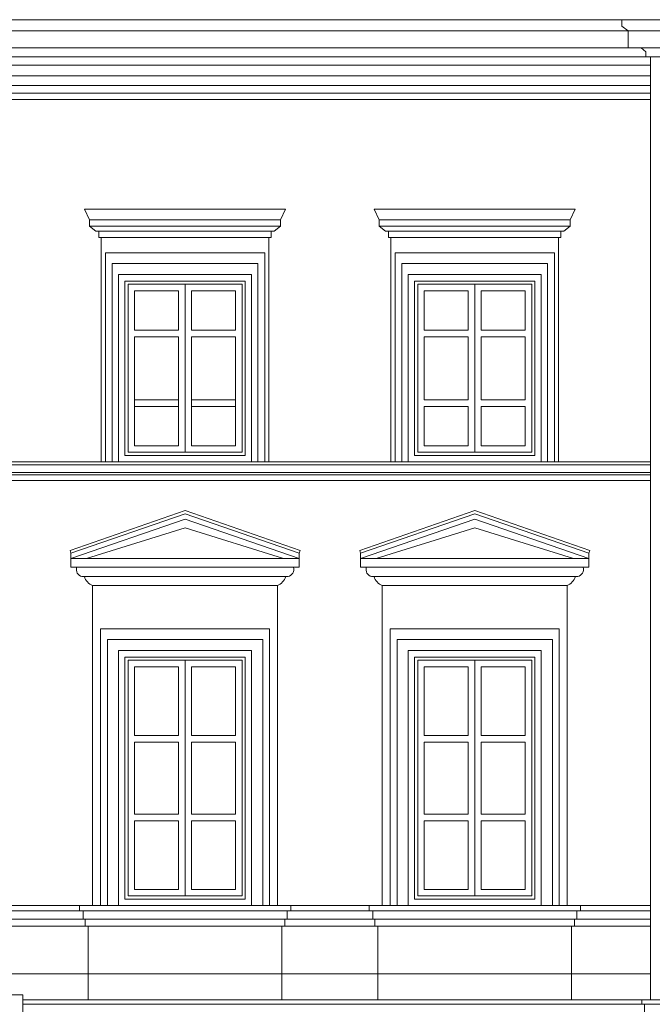
# Model space of a CAD drawing. Extents: x -3370 to 27332, y 29126 to 50951.
# Drawn here: x -1811 to -1240, y 49309 to 50197 of the extents above; entities that cross this region are included whole.
import ezdxf

# ---------------------------------------------------------------- set-up
doc = ezdxf.new("R2010")
doc.units = 0
doc.header["$LTSCALE"] = 75
doc.header["$MEASUREMENT"] = 0
doc.layers.add('a MEBLE', color=87, linetype='CONTINUOUS', lineweight=5)
doc.layers.add('b zielony', color=3, linetype='CONTINUOUS', lineweight=15)

msp = doc.modelspace()

# ---------------------------------------------------------------- linework, layer by layer
at = {"layer": 'a MEBLE'}
for p, q in [((-2793.73, 50197.04), (54.24, 50197.04)), ((-1248.62, 50197.04), (-1267.82, 50197.04)), ((-2793.73, 50171.68), (54.24, 50171.68)), ((-2726.29, 50163.44), (38.09, 50163.44)), ((-1241.91, 50163.44), (-1241.91, 49312.86)), ((-2726.29, 50156.04), (-1241.91, 50156.04)), ((-2726.29, 50146.36), (-1241.91, 50146.36)), ((-2726.29, 50137.6), (-1241.91, 50137.6)), ((-2726.29, 50130.88), (-1241.91, 50130.88)), ((-1571.21, 50025.98), (-1752.62, 50025.98)), ((-1491.23, 50025.98), (-1309.81, 50025.98)), ((-1748.14, 50010.74), (-1575.69, 50010.74)), ((-1736.22, 50016.45), (-1748.02, 50016.45)), ((-1748.02, 50016.45), (-1575.81, 50016.45)), ((-1587.61, 50016.45), (-1575.81, 50016.45)), ((-1486.74, 50010.74), (-1314.29, 50010.74)), ((-1486.63, 50016.45), (-1314.41, 50016.45)), ((-1474.82, 50016.45), (-1486.63, 50016.45)), ((-1326.21, 50016.45), (-1314.41, 50016.45)), ((-1742.41, 50006.31), (-1581.42, 50006.31)), ((-1481.01, 50006.31), (-1320.02, 50006.31)), ((-1727.59, 49977.07), (-1596.24, 49977.07)), ((-1727.59, 49977.07), (-1727.59, 49798.07)), ((-1596.24, 49977.07), (-1596.24, 49798.07)), ((-1466.19, 49977.07), (-1466.19, 49798.07)), ((-1466.19, 49977.07), (-1334.84, 49977.07)), ((-1334.84, 49977.07), (-1334.84, 49798.07)), ((-1716.21, 49803.86), (-1716.21, 49961.29)), ((-1716.21, 49961.29), (-1607.62, 49961.29)), ((-1713.32, 49806.75), (-1713.32, 49958.4)), ((-1713.32, 49958.4), (-1610.51, 49958.4)), ((-1713.32, 49958.4), (-1713.32, 49806.75)), ((-1661.92, 49958.4), (-1713.32, 49958.4)), ((-1661.92, 49806.75), (-1661.92, 49958.4)), ((-1661.92, 49958.4), (-1661.92, 49806.75)), ((-1610.51, 49958.4), (-1610.51, 49806.75)), ((-1607.62, 49961.29), (-1607.62, 49803.86)), ((-1454.81, 49961.29), (-1346.22, 49961.29)), ((-1454.81, 49803.86), (-1454.81, 49961.29)), ((-1400.52, 49958.4), (-1451.92, 49958.4)), ((-1451.92, 49958.4), (-1451.92, 49806.75)), ((-1451.92, 49958.4), (-1349.11, 49958.4)), ((-1451.92, 49806.75), (-1451.92, 49958.4)), ((-1400.52, 49958.4), (-1400.52, 49806.75)), ((-1400.52, 49806.75), (-1400.52, 49958.4)), ((-1349.11, 49958.4), (-1349.11, 49806.75)), ((-1346.22, 49961.29), (-1346.22, 49803.86)), ((-1667.81, 49952.51), (-1707.43, 49952.51)), ((-1707.43, 49952.51), (-1707.43, 49916.97)), ((-1667.81, 49916.97), (-1667.81, 49952.51)), ((-1656.02, 49952.51), (-1616.4, 49952.51)), ((-1656.02, 49916.97), (-1656.02, 49952.51)), ((-1616.4, 49952.51), (-1616.4, 49916.97)), ((-1446.03, 49952.51), (-1446.03, 49916.97)), ((-1406.41, 49952.51), (-1446.03, 49952.51)), ((-1406.41, 49916.97), (-1406.41, 49952.51)), ((-1394.62, 49916.97), (-1394.62, 49952.51)), ((-1394.62, 49952.51), (-1355, 49952.51)), ((-1355, 49952.51), (-1355, 49916.97)), ((-1707.43, 49916.97), (-1667.81, 49916.97)), ((-1707.43, 49910.97), (-1667.81, 49910.97)), ((-1707.43, 49910.97), (-1707.43, 49812.64)), ((-1667.81, 49812.64), (-1667.81, 49910.97)), ((-1616.4, 49916.97), (-1656.02, 49916.97)), ((-1656.02, 49812.64), (-1656.02, 49910.97)), ((-1616.4, 49910.97), (-1656.02, 49910.97)), ((-1616.4, 49910.97), (-1616.4, 49812.64)), ((-1446.03, 49916.97), (-1406.41, 49916.97)), ((-1446.03, 49910.97), (-1446.03, 49854.17)), ((-1446.03, 49910.97), (-1406.41, 49910.97)), ((-1406.41, 49854.17), (-1406.41, 49910.97)), ((-1355, 49916.97), (-1394.62, 49916.97)), ((-1355, 49910.97), (-1394.62, 49910.97)), ((-1394.62, 49854.17), (-1394.62, 49910.97)), ((-1355, 49910.97), (-1355, 49854.17)), ((-1707.43, 49874.64), (-1707.43, 49812.64)), ((-1667.81, 49812.64), (-1667.81, 49874.64)), ((-1656.02, 49874.64), (-1656.02, 49812.64)), ((-1616.4, 49812.64), (-1616.4, 49874.64)), ((-1446.03, 49874.64), (-1446.03, 49854.17)), ((-1406.41, 49854.17), (-1406.41, 49874.64)), ((-1394.62, 49874.64), (-1394.62, 49854.17)), ((-1355, 49854.17), (-1355, 49874.64)), ((-1707.43, 49854.17), (-1667.81, 49854.17)), ((-1616.4, 49854.17), (-1656.02, 49854.17)), ((-1446.03, 49854.17), (-1406.41, 49854.17)), ((-1355, 49854.17), (-1394.62, 49854.17)), ((-1707.43, 49848.17), (-1667.81, 49848.17)), ((-1616.4, 49848.17), (-1656.02, 49848.17)), ((-1446.03, 49848.17), (-1406.41, 49848.17)), ((-1446.03, 49848.17), (-1446.03, 49812.64)), ((-1446.03, 49848.17), (-1446.03, 49812.64)), ((-1406.41, 49812.64), (-1406.41, 49848.17)), ((-1406.41, 49812.64), (-1406.41, 49848.17)), ((-1355, 49848.17), (-1394.62, 49848.17)), ((-1394.62, 49812.64), (-1394.62, 49848.17)), ((-1394.62, 49848.17), (-1394.62, 49812.64)), ((-1355, 49812.64), (-1355, 49848.17)), ((-1355, 49848.17), (-1355, 49812.64)), ((-1661.92, 49806.75), (-1713.32, 49806.75)), ((-1713.32, 49806.75), (-1610.51, 49806.75)), ((-1707.43, 49812.64), (-1667.81, 49812.64)), ((-1656.02, 49812.64), (-1616.4, 49812.64)), ((-1451.92, 49806.75), (-1349.11, 49806.75)), ((-1400.52, 49806.75), (-1451.92, 49806.75)), ((-1446.03, 49812.64), (-1406.41, 49812.64)), ((-1394.62, 49812.64), (-1355, 49812.64)), ((-2726.29, 49795.53), (-1241.91, 49795.53)), ((-1722, 49798.07), (-1601.83, 49798.07)), ((-1722, 49798.07), (-1601.83, 49798.07)), ((-1716.21, 49803.86), (-1607.62, 49803.86)), ((-1460.6, 49798.07), (-1340.44, 49798.07)), ((-1460.6, 49798.07), (-1340.44, 49798.07)), ((-1454.81, 49803.86), (-1346.22, 49803.86)), ((-2726.29, 49788.61), (-1241.91, 49788.61)), ((-2726.29, 49786.49), (-1241.91, 49786.49)), ((-1764.85, 49715.72), (-1661.92, 49751.38)), ((-1558.98, 49715.72), (-1661.92, 49751.38)), ((-1503.45, 49715.72), (-1400.52, 49751.38)), ((-1297.58, 49715.72), (-1400.52, 49751.38)), ((-1764.85, 49710.85), (-1661.92, 49746.51)), ((-1558.98, 49710.85), (-1661.92, 49746.51)), ((-1503.45, 49710.85), (-1400.52, 49746.51)), ((-1297.58, 49710.85), (-1400.52, 49746.51)), ((-1750.91, 49710.85), (-1661.92, 49738.76)), ((-1572.93, 49710.85), (-1661.92, 49738.76)), ((-1489.51, 49710.85), (-1400.52, 49738.76)), ((-1311.53, 49710.85), (-1400.52, 49738.76)), ((-1558.98, 49703.04), (-1759.74, 49703.04)), ((-1297.58, 49703.04), (-1498.34, 49703.04)), ((-1568.83, 49694.66), (-1755, 49694.66)), ((-1307.43, 49694.66), (-1493.6, 49694.66)), ((-1745.41, 49686.57), (-1640.58, 49686.57)), ((-1578.42, 49686.57), (-1683.25, 49686.57)), ((-1317.02, 49686.57), (-1484.01, 49686.57)), ((-1601.83, 49637.88), (-1732, 49637.88)), ((-1732, 49637.88), (-1732, 49397.88)), ((-1722, 49637.88), (-1591.83, 49637.88)), ((-1591.83, 49637.88), (-1591.83, 49397.88)), ((-1470.6, 49637.88), (-1470.6, 49397.88)), ((-1340.44, 49637.88), (-1470.6, 49637.88)), ((-1460.6, 49637.88), (-1330.44, 49637.88)), ((-1330.44, 49637.88), (-1330.44, 49397.88)), ((-1716.21, 49403.66), (-1716.21, 49622.09)), ((-1716.21, 49622.09), (-1607.62, 49622.09)), ((-1713.32, 49406.55), (-1713.32, 49619.2)), ((-1713.32, 49619.2), (-1610.51, 49619.2)), ((-1713.32, 49619.2), (-1713.32, 49436.17)), ((-1661.92, 49619.2), (-1713.32, 49619.2)), ((-1661.92, 49406.55), (-1661.92, 49619.2)), ((-1661.92, 49619.2), (-1661.92, 49436.17)), ((-1610.51, 49619.2), (-1610.51, 49406.55)), ((-1607.62, 49622.09), (-1607.62, 49403.66)), ((-1454.81, 49622.09), (-1346.22, 49622.09)), ((-1454.81, 49403.66), (-1454.81, 49622.09)), ((-1400.52, 49619.2), (-1451.92, 49619.2)), ((-1451.92, 49619.2), (-1451.92, 49436.17)), ((-1451.92, 49619.2), (-1349.11, 49619.2)), ((-1451.92, 49406.55), (-1451.92, 49619.2)), ((-1400.52, 49619.2), (-1400.52, 49436.17)), ((-1400.52, 49406.55), (-1400.52, 49619.2)), ((-1349.11, 49619.2), (-1349.11, 49406.55)), ((-1346.22, 49622.09), (-1346.22, 49403.66)), ((-1661.92, 49406.55), (-1713.32, 49406.55)), ((-1713.32, 49406.55), (-1610.51, 49406.55)), ((-1451.92, 49406.55), (-1349.11, 49406.55)), ((-1400.52, 49406.55), (-1451.92, 49406.55)), ((-1757.27, 49397.88), (-1757.27, 49393.14)), ((-1722, 49397.88), (-1601.83, 49397.88)), ((-1722, 49397.88), (-1601.83, 49397.88)), ((-1716.21, 49403.66), (-1607.62, 49403.66)), ((-1566.56, 49397.88), (-1566.56, 49393.14)), ((-1495.87, 49397.88), (-1495.87, 49393.14)), ((-1460.6, 49397.88), (-1340.44, 49397.88)), ((-1460.6, 49397.88), (-1340.44, 49397.88)), ((-1454.81, 49403.66), (-1346.22, 49403.66)), ((-1305.16, 49397.88), (-1305.16, 49393.14)), ((-1241.91, 49393.14), (-1906.02, 49393.14)), ((-1753.92, 49393.14), (-1753.92, 49385.52)), ((-1569.91, 49393.14), (-1569.91, 49385.52)), ((-1492.52, 49393.14), (-1492.52, 49385.52)), ((-1308.52, 49393.14), (-1308.52, 49385.52)), ((-1241.91, 49385.52), (-1906.02, 49385.52)), ((-1751.96, 49385.52), (-1751.96, 49379.35)), ((-1749.23, 49379.35), (-1749.23, 49312.86)), ((-1574.6, 49379.35), (-1574.6, 49312.86)), ((-1571.87, 49385.52), (-1571.87, 49379.35)), ((-1490.56, 49385.52), (-1490.56, 49379.35)), ((-1487.83, 49379.35), (-1487.83, 49312.86)), ((-1313.2, 49379.35), (-1313.2, 49312.86)), ((-1310.47, 49385.52), (-1310.47, 49379.35)), ((-1808.44, 49308.79), (-215.94, 49308.79))]:
    msp.add_line(p, q, dxfattribs=at)
for points in [[(-1707.43, 49551.31), (-1667.81, 49551.31), (-1667.81, 49613.31), (-1707.43, 49613.31)], [(-1616.4, 49551.31), (-1656.02, 49551.31), (-1656.02, 49613.31), (-1616.4, 49613.31)], [(-1446.03, 49551.31), (-1406.41, 49551.31), (-1406.41, 49613.31), (-1446.03, 49613.31)], [(-1355, 49551.31), (-1394.62, 49551.31), (-1394.62, 49613.31), (-1355, 49613.31)], [(-1707.43, 49480.45), (-1667.81, 49480.45), (-1667.81, 49545.31), (-1707.43, 49545.31)], [(-1616.4, 49480.45), (-1656.02, 49480.45), (-1656.02, 49545.31), (-1616.4, 49545.31)], [(-1446.03, 49480.45), (-1406.41, 49480.45), (-1406.41, 49545.31), (-1446.03, 49545.31)], [(-1355, 49480.45), (-1394.62, 49480.45), (-1394.62, 49545.31), (-1355, 49545.31)], [(-1707.43, 49412.45), (-1667.81, 49412.45), (-1667.81, 49474.45), (-1707.43, 49474.45)], [(-1616.4, 49412.45), (-1656.02, 49412.45), (-1656.02, 49474.45), (-1616.4, 49474.45)], [(-1446.03, 49412.45), (-1406.41, 49412.45), (-1406.41, 49474.45), (-1446.03, 49474.45)], [(-1355, 49412.45), (-1394.62, 49412.45), (-1394.62, 49474.45), (-1355, 49474.45)]]:
    msp.add_lwpolyline(points, close=True, dxfattribs=at)
at = {"layer": 'b zielony'}
for p, q in [((-1267.82, 50197.04), (-1267.82, 50191.25)), ((-2793.73, 50186.9), (54.24, 50186.9)), ((-1267.82, 50191.25), (-1262.2, 50186.9)), ((-1262.2, 50186.9), (-1262.2, 50171.68)), ((-1246.06, 50168.11), (-1250.38, 50171.68)), ((-1246.06, 50163.44), (-1246.06, 50168.11)), ((-2726.29, 50125.19), (-1241.91, 50125.19)), ((-1748.02, 50016.45), (-1752.62, 50025.98)), ((-1752.62, 50025.98), (-1571.21, 50025.98)), ((-1575.81, 50016.45), (-1571.21, 50025.98)), ((-1486.63, 50016.45), (-1491.23, 50025.98)), ((-1309.81, 50025.98), (-1491.23, 50025.98)), ((-1314.41, 50016.45), (-1309.81, 50025.98)), ((-1748.02, 50016.45), (-1748.02, 50010.65)), ((-1748.02, 50010.65), (-1742.41, 50006.31)), ((-1575.81, 50010.65), (-1581.42, 50006.31)), ((-1575.81, 50016.45), (-1575.81, 50010.65)), ((-1486.63, 50016.45), (-1486.63, 50010.65)), ((-1486.63, 50010.65), (-1481.01, 50006.31)), ((-1314.41, 50010.65), (-1320.02, 50006.31)), ((-1314.41, 50016.45), (-1314.41, 50010.65)), ((-1739.68, 50006.31), (-1739.68, 50000.69)), ((-1739.68, 50000.69), (-1584.15, 50000.69)), ((-1737.58, 49798.07), (-1737.58, 50000.69)), ((-1586.25, 49798.07), (-1586.25, 50000.69)), ((-1584.15, 50006.31), (-1584.15, 50000.69)), ((-1478.28, 50006.31), (-1478.28, 50000.69)), ((-1478.28, 50000.69), (-1322.75, 50000.69)), ((-1476.19, 49798.07), (-1476.19, 50000.69)), ((-1324.85, 49798.07), (-1324.85, 50000.69)), ((-1322.75, 50006.31), (-1322.75, 50000.69)), ((-1733.82, 49986.77), (-1590.01, 49986.77)), ((-1733.82, 49986.77), (-1733.82, 49798.07)), ((-1590.01, 49986.77), (-1590.01, 49798.07)), ((-1472.43, 49986.77), (-1472.43, 49798.07)), ((-1472.43, 49986.77), (-1328.61, 49986.77)), ((-1328.61, 49986.77), (-1328.61, 49798.07)), ((-1722, 49798.07), (-1722, 49967.07)), ((-1722, 49967.07), (-1601.83, 49967.07)), ((-1601.83, 49967.07), (-1601.83, 49798.07)), ((-1460.6, 49967.07), (-1340.44, 49967.07)), ((-1460.6, 49798.07), (-1460.6, 49967.07)), ((-1340.44, 49967.07), (-1340.44, 49798.07)), ((-1241.91, 49798.07), (-2726.29, 49798.07)), ((-2726.29, 49781.29), (-1241.91, 49781.29)), ((-1765.73, 49718.26), (-1661.92, 49754.23)), ((-1558.1, 49718.26), (-1661.92, 49754.23)), ((-1504.34, 49718.26), (-1400.52, 49754.23)), ((-1296.7, 49718.26), (-1400.52, 49754.23)), ((-1764.85, 49715.72), (-1765.73, 49718.26)), ((-1764.85, 49715.72), (-1764.85, 49710.85)), ((-1558.98, 49715.72), (-1558.1, 49718.26)), ((-1558.98, 49715.72), (-1558.98, 49710.85)), ((-1503.45, 49715.72), (-1504.34, 49718.26)), ((-1503.45, 49715.72), (-1503.45, 49710.85)), ((-1297.58, 49715.72), (-1296.7, 49718.26)), ((-1297.58, 49715.72), (-1297.58, 49710.85)), ((-1764.85, 49710.85), (-1764.85, 49714.92)), ((-1558.98, 49710.85), (-1764.85, 49710.85)), ((-1764.85, 49703.04), (-1764.85, 49710.85)), ((-1558.98, 49710.85), (-1558.98, 49714.92)), ((-1558.98, 49703.04), (-1558.98, 49710.85)), ((-1503.45, 49710.85), (-1503.45, 49714.92)), ((-1503.45, 49703.04), (-1503.45, 49710.85)), ((-1297.58, 49710.85), (-1503.45, 49710.85)), ((-1297.58, 49710.85), (-1297.58, 49714.92)), ((-1297.58, 49703.04), (-1297.58, 49710.85)), ((-1759.74, 49703.04), (-1764.85, 49703.04)), ((-1564.09, 49703.04), (-1558.98, 49703.04)), ((-1498.34, 49703.04), (-1503.45, 49703.04)), ((-1302.69, 49703.04), (-1297.58, 49703.04)), ((-1745.41, 49686.57), (-1745.41, 49397.88)), ((-1578.42, 49686.57), (-1745.41, 49686.57)), ((-1578.42, 49686.57), (-1578.42, 49397.88)), ((-1484.01, 49686.57), (-1379.18, 49686.57)), ((-1484.01, 49686.57), (-1484.01, 49397.88)), ((-1317.02, 49686.57), (-1421.85, 49686.57)), ((-1317.02, 49686.57), (-1317.02, 49397.88)), ((-1601.83, 49647.58), (-1738.23, 49647.58)), ((-1738.23, 49647.58), (-1738.23, 49397.88)), ((-1722, 49647.58), (-1585.6, 49647.58)), ((-1585.6, 49647.58), (-1585.6, 49397.88)), ((-1476.83, 49647.58), (-1476.83, 49397.88)), ((-1340.44, 49647.58), (-1476.83, 49647.58)), ((-1460.6, 49647.58), (-1324.2, 49647.58)), ((-1324.2, 49647.58), (-1324.2, 49397.88)), ((-1722, 49397.88), (-1722, 49627.88)), ((-1722, 49627.88), (-1601.83, 49627.88)), ((-1601.83, 49627.88), (-1601.83, 49397.88)), ((-1460.6, 49627.88), (-1340.44, 49627.88)), ((-1460.6, 49397.88), (-1460.6, 49627.88)), ((-1340.44, 49627.88), (-1340.44, 49397.88)), ((-1241.91, 49397.88), (-1906.02, 49397.88)), ((-1241.91, 49379.35), (-1906.02, 49379.35)), ((-1241.91, 49336.32), (-1896.02, 49336.32)), ((-1808.44, 49317.4), (-2125.6, 49317.4)), ((-1808.44, 49317.4), (-1808.44, 49299.68)), ((-1808.44, 49312.86), (-215.94, 49312.86)), ((-1249.84, 49308.79), (-1249.84, 49312.86)), ((-1247.34, 49299.68), (-1247.34, 49308.79))]:
    msp.add_line(p, q, dxfattribs=at)
for centre, radius, start, end in [((-1753.28, 49701.16), 6.72, 163.75398, 255.2289), ((-1570.55, 49701.16), 6.72, 284.7711, 16.24602), ((-1491.89, 49701.16), 6.72, 163.75398, 255.2289), ((-1309.15, 49701.16), 6.72, 284.7711, 16.24602), ((-1740.16, 49698.76), 13.27, 197.97628, 246.71105), ((-1583.67, 49698.76), 13.27, 293.28895, 342.02372), ((-1478.76, 49698.76), 13.27, 197.97628, 246.71105), ((-1322.27, 49698.76), 13.27, 293.28895, 342.02372)]:
    msp.add_arc(centre, radius, start, end, dxfattribs=at)

doc.saveas('drawing.dxf')
